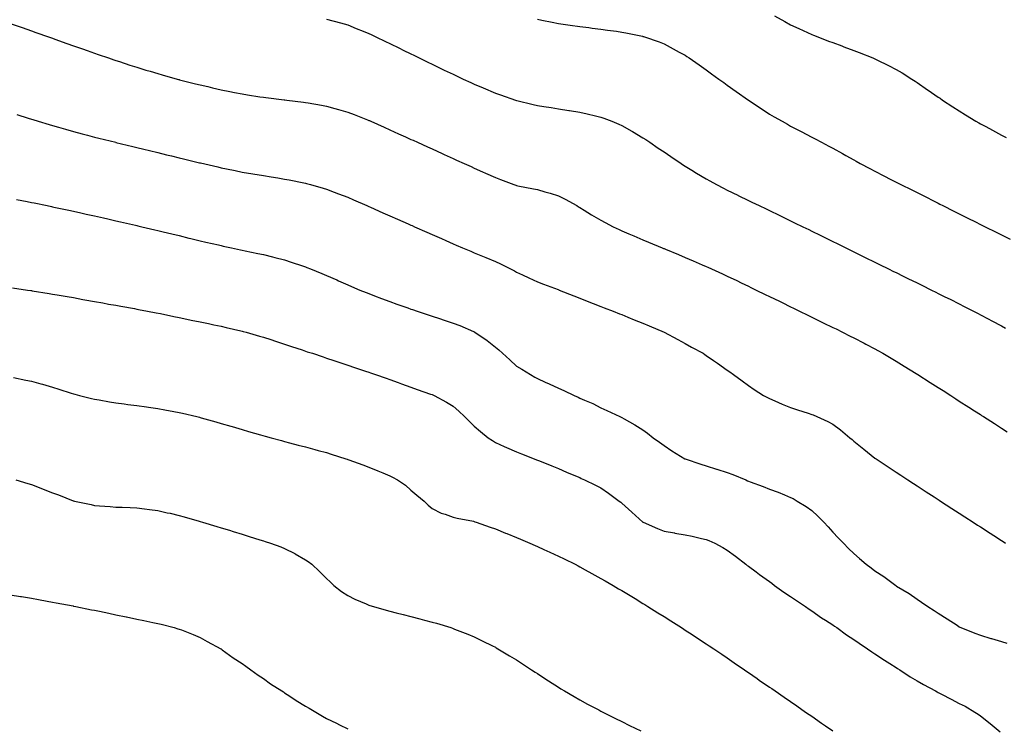
# Model space of a CAD drawing. Units: inches. Extents: x 1002803 to 1005443, y 7337498 to 7340138.
# Drawn here: x 1003522 to 1003989, y 7338654 to 7338990 of the extents above; entities that cross this region are included whole.
import ezdxf

# ---------------------------------------------------------------- set-up
doc = ezdxf.new("R2010")
doc.units = ezdxf.units.IN
doc.header["$MEASUREMENT"] = 0
doc.layers.add('Contour_10027337', color=7, linetype='Continuous', true_color=0x29c3d8)

msp = doc.modelspace()

# ---------------------------------------------------------------- linework, layer by layer
at = {"layer": 'Contour_10027337'}
for points in [[(1003880.42, 7338991.92, 3230), (1003885.29, 7338989.16, 3230), (1003888.05, 7338987.59, 3230), (1003891.94, 7338985.81, 3230), (1003896, 7338983.98, 3230), (1003898.05, 7338983.04, 3230), (1003898.86, 7338982.73, 3230), (1003900.96, 7338981.92, 3230), (1003906.07, 7338979.94, 3230), (1003908.05, 7338979.18, 3230), (1003912.39, 7338977.58, 3230), (1003913.36, 7338977.23, 3230), (1003918.05, 7338975.49, 3230), (1003920.63, 7338974.5, 3230), (1003927, 7338971.92, 3230), (1003927.74, 7338971.61, 3230), (1003928.05, 7338971.47, 3230), (1003928.96, 7338971.01, 3230), (1003934.48, 7338968.35, 3230), (1003938.05, 7338966.46, 3230), (1003940.92, 7338964.8, 3230), (1003945.54, 7338961.92, 3230), (1003947.06, 7338960.94, 3230), (1003948.05, 7338960.28, 3230), (1003953.01, 7338956.88, 3230), (1003953.28, 7338956.68, 3230), (1003958.05, 7338953.38, 3230), (1003958.91, 7338952.78, 3230), (1003960.13, 7338951.92, 3230), (1003964.91, 7338948.78, 3230), (1003968.05, 7338946.79, 3230), (1003971.04, 7338944.91, 3230), (1003975.95, 7338941.92, 3230), (1003977.29, 7338941.16, 3230), (1003978.05, 7338940.75, 3230), (1003980.62, 7338939.35, 3230), (1003983.76, 7338937.63, 3230), (1003988.05, 7338935.32, 3230), (1003990.27, 7338934.14, 3230)], [(1003518.05, 7338988.17, 3227), (1003522.73, 7338986.6, 3227), (1003523.7, 7338986.27, 3227), (1003528.05, 7338984.81, 3227), (1003530.18, 7338984.05, 3227), (1003536.15, 7338981.92, 3227), (1003537.55, 7338981.42, 3227), (1003538.05, 7338981.24, 3227), (1003539.1, 7338980.87, 3227), (1003544.93, 7338978.8, 3227), (1003548.05, 7338977.69, 3227), (1003552.32, 7338976.19, 3227), (1003554.57, 7338975.4, 3227), (1003558.05, 7338974.18, 3227), (1003559.72, 7338973.59, 3227), (1003564.54, 7338971.92, 3227), (1003567.16, 7338971.03, 3227), (1003568.05, 7338970.73, 3227), (1003569.8, 7338970.17, 3227), (1003574.69, 7338968.57, 3227), (1003578.05, 7338967.51, 3227), (1003582.33, 7338966.2, 3227), (1003584.37, 7338965.6, 3227), (1003588.05, 7338964.49, 3227), (1003590.04, 7338963.91, 3227), (1003597.2, 7338961.92, 3227), (1003597.86, 7338961.74, 3227), (1003598.05, 7338961.69, 3227), (1003598.35, 7338961.61, 3227), (1003605.83, 7338959.7, 3227), (1003608.05, 7338959.14, 3227), (1003611.66, 7338958.31, 3227), (1003613.92, 7338957.79, 3227), (1003618.05, 7338956.83, 3227), (1003622.14, 7338956.01, 3227), (1003624.41, 7338955.56, 3227), (1003628.05, 7338954.85, 3227), (1003630.59, 7338954.46, 3227), (1003636.44, 7338953.53, 3227), (1003638.05, 7338953.28, 3227), (1003639.27, 7338953.15, 3227), (1003647.9, 7338952.07, 3227), (1003648.05, 7338952.05, 3227), (1003648.17, 7338952.04, 3227), (1003649.15, 7338951.92, 3227), (1003657.11, 7338950.98, 3227), (1003658.05, 7338950.86, 3227), (1003659.35, 7338950.62, 3227), (1003665.68, 7338949.54, 3227), (1003668.05, 7338949.1, 3227), (1003672, 7338947.97, 3227), (1003673.65, 7338947.52, 3227), (1003678.05, 7338946.25, 3227), (1003681.17, 7338945.04, 3227), (1003687.36, 7338942.62, 3227), (1003688.05, 7338942.34, 3227), (1003688.34, 7338942.21, 3227), (1003689, 7338941.92, 3227), (1003695.25, 7338939.12, 3227), (1003698.05, 7338937.88, 3227), (1003702.13, 7338936.01, 3227), (1003705.48, 7338934.49, 3227), (1003708.05, 7338933.32, 3227), (1003709.02, 7338932.88, 3227), (1003711.14, 7338931.92, 3227), (1003715.89, 7338929.77, 3227), (1003718.05, 7338928.8, 3227), (1003722.79, 7338926.65, 3227), (1003723.75, 7338926.21, 3227), (1003728.05, 7338924.27, 3227), (1003729.67, 7338923.54, 3227), (1003733.25, 7338921.92, 3227), (1003736.56, 7338920.42, 3227), (1003738.05, 7338919.74, 3227), (1003742.02, 7338917.95, 3227), (1003743.44, 7338917.31, 3227), (1003748.05, 7338915.23, 3227), (1003750.46, 7338914.34, 3227), (1003756.77, 7338911.92, 3227), (1003757.7, 7338911.57, 3227), (1003758.05, 7338911.44, 3227), (1003758.66, 7338911.31, 3227), (1003766.08, 7338909.94, 3227), (1003768.05, 7338909.5, 3227), (1003771.47, 7338908.5, 3227), (1003773.98, 7338907.85, 3227), (1003778.05, 7338906.54, 3227), (1003781.17, 7338905.04, 3227), (1003786.65, 7338901.92, 3227), (1003787.53, 7338901.41, 3227), (1003788.05, 7338901.09, 3227), (1003790.17, 7338899.8, 3227), (1003793.72, 7338897.59, 3227), (1003798.05, 7338895.06, 3227), (1003800.05, 7338893.92, 3227), (1003803.84, 7338891.92, 3227), (1003806.72, 7338890.59, 3227), (1003808.05, 7338890.01, 3227), (1003811.42, 7338888.55, 3227), (1003813.68, 7338887.56, 3227), (1003818.05, 7338885.7, 3227), (1003820.72, 7338884.59, 3227), (1003827.16, 7338881.92, 3227), (1003827.8, 7338881.66, 3227), (1003828.05, 7338881.55, 3227), (1003828.67, 7338881.3, 3227), (1003834.86, 7338878.73, 3227), (1003838.05, 7338877.38, 3227), (1003841.87, 7338875.74, 3227), (1003846.05, 7338873.92, 3227), (1003848.05, 7338873.06, 3227), (1003848.84, 7338872.71, 3227), (1003850.57, 7338871.92, 3227), (1003855.71, 7338869.58, 3227), (1003858.05, 7338868.49, 3227), (1003862.49, 7338866.37, 3227), (1003864.63, 7338865.34, 3227), (1003868.05, 7338863.71, 3227), (1003869.25, 7338863.13, 3227), (1003871.74, 7338861.92, 3227), (1003875.99, 7338859.86, 3227), (1003878.05, 7338858.85, 3227), (1003882.72, 7338856.58, 3227), (1003884.02, 7338855.95, 3227), (1003888.05, 7338853.99, 3227), (1003889.44, 7338853.31, 3227), (1003892.28, 7338851.92, 3227), (1003896.16, 7338850.03, 3227), (1003898.05, 7338849.1, 3227), (1003902.87, 7338846.74, 3227), (1003903.56, 7338846.41, 3227), (1003908.05, 7338844.21, 3227), (1003909.59, 7338843.46, 3227), (1003912.74, 7338841.92, 3227), (1003916.25, 7338840.12, 3227), (1003918.05, 7338839.23, 3227), (1003922.86, 7338836.73, 3227), (1003923.66, 7338836.31, 3227), (1003928.05, 7338834.01, 3227), (1003929.41, 7338833.28, 3227), (1003931.83, 7338831.92, 3227), (1003935.69, 7338829.56, 3227), (1003938.05, 7338828.14, 3227), (1003941.93, 7338825.8, 3227), (1003947.64, 7338822.33, 3227), (1003948.05, 7338822.08, 3227), (1003948.15, 7338822.02, 3227), (1003948.31, 7338821.92, 3227), (1003954.28, 7338818.15, 3227), (1003958.05, 7338815.75, 3227), (1003960.39, 7338814.26, 3227), (1003964.07, 7338811.92, 3227), (1003966.47, 7338810.34, 3227), (1003968.05, 7338809.32, 3227), (1003972.55, 7338806.42, 3227), (1003975.31, 7338804.66, 3227), (1003978.05, 7338802.91, 3227), (1003978.65, 7338802.52, 3227), (1003979.58, 7338801.92, 3227), (1003984.72, 7338798.59, 3227), (1003988.05, 7338796.46, 3227), (1003990.81, 7338794.68, 3227)], [(1003668.05, 7338990.33, 3228), (1003674.64, 7338988.51, 3228), (1003678.05, 7338987.58, 3228), (1003682.08, 7338985.95, 3228), (1003685.33, 7338984.64, 3228), (1003688.05, 7338983.55, 3228), (1003689.15, 7338983.02, 3228), (1003691.43, 7338981.92, 3228), (1003695.92, 7338979.79, 3228), (1003698.05, 7338978.77, 3228), (1003702.63, 7338976.5, 3228), (1003704.3, 7338975.67, 3228), (1003708.05, 7338973.81, 3228), (1003709.32, 7338973.19, 3228), (1003711.87, 7338971.92, 3228), (1003716.02, 7338969.89, 3228), (1003718.05, 7338968.92, 3228), (1003722.78, 7338966.65, 3228), (1003723.81, 7338966.16, 3228), (1003728.05, 7338964.15, 3228), (1003729.56, 7338963.43, 3228), (1003732.76, 7338961.92, 3228), (1003736.37, 7338960.24, 3228), (1003738.05, 7338959.46, 3228), (1003742.29, 7338957.68, 3228), (1003748.05, 7338955.25, 3228), (1003750.52, 7338954.39, 3228), (1003757.66, 7338951.92, 3228), (1003758.05, 7338951.78, 3228), (1003758.23, 7338951.74, 3228), (1003766.03, 7338949.9, 3228), (1003768.05, 7338949.42, 3228), (1003771.03, 7338948.94, 3228), (1003774.51, 7338948.38, 3228), (1003778.05, 7338947.8, 3228), (1003782.9, 7338947.07, 3228), (1003783.17, 7338947.03, 3228), (1003788.05, 7338946.28, 3228), (1003791.62, 7338945.49, 3228), (1003795.46, 7338944.51, 3228), (1003798.05, 7338943.91, 3228), (1003799.53, 7338943.41, 3228), (1003803.36, 7338941.92, 3228), (1003806.68, 7338940.55, 3228), (1003808.05, 7338939.91, 3228), (1003812.71, 7338937.26, 3228), (1003813.15, 7338937.02, 3228), (1003818.05, 7338934.06, 3228), (1003819.35, 7338933.21, 3228), (1003821.26, 7338931.92, 3228), (1003825.32, 7338929.19, 3228), (1003828.05, 7338927.34, 3228), (1003831.28, 7338925.15, 3228), (1003836.12, 7338921.92, 3228), (1003837.29, 7338921.16, 3228), (1003838.05, 7338920.69, 3228), (1003841.21, 7338918.76, 3228), (1003843.48, 7338917.35, 3228), (1003848.05, 7338914.69, 3228), (1003849.8, 7338913.67, 3228), (1003852.91, 7338911.92, 3228), (1003856.31, 7338910.18, 3228), (1003858.05, 7338909.32, 3228), (1003863, 7338906.87, 3228), (1003863.2, 7338906.78, 3228), (1003868.05, 7338904.4, 3228), (1003869.71, 7338903.58, 3228), (1003873.09, 7338901.92, 3228), (1003876.46, 7338900.33, 3228), (1003878.05, 7338899.58, 3228), (1003882.57, 7338897.4, 3228), (1003883.22, 7338897.09, 3228), (1003888.05, 7338894.76, 3228), (1003889.95, 7338893.83, 3228), (1003893.83, 7338891.92, 3228), (1003896.66, 7338890.53, 3228), (1003898.05, 7338889.86, 3228), (1003902.09, 7338887.88, 3228), (1003903.38, 7338887.25, 3228), (1003908.05, 7338884.94, 3228), (1003910.08, 7338883.95, 3228), (1003914.18, 7338881.92, 3228), (1003916.78, 7338880.65, 3228), (1003918.05, 7338880.03, 3228), (1003921.78, 7338878.19, 3228), (1003923.48, 7338877.35, 3228), (1003928.05, 7338875.11, 3228), (1003930.19, 7338874.05, 3228), (1003934.51, 7338871.92, 3228), (1003936.89, 7338870.75, 3228), (1003938.05, 7338870.18, 3228), (1003941.47, 7338868.5, 3228), (1003943.59, 7338867.46, 3228), (1003948.05, 7338865.26, 3228), (1003950.29, 7338864.16, 3228), (1003954.83, 7338861.92, 3228), (1003956.98, 7338860.85, 3228), (1003958.05, 7338860.32, 3228), (1003961.25, 7338858.72, 3228), (1003963.66, 7338857.53, 3228), (1003968.05, 7338855.33, 3228), (1003970.32, 7338854.19, 3228), (1003974.78, 7338851.92, 3228), (1003976.93, 7338850.8, 3228), (1003978.05, 7338850.2, 3228), (1003981.71, 7338848.26, 3228), (1003983.46, 7338847.34, 3228), (1003988.05, 7338844.87, 3228), (1003989.97, 7338843.84, 3228)], [(1003768.05, 7338990.23, 3229), (1003770.16, 7338989.81, 3229), (1003774.96, 7338988.83, 3229), (1003778.05, 7338988.22, 3229), (1003782.35, 7338987.62, 3229), (1003783.58, 7338987.45, 3229), (1003788.05, 7338986.83, 3229), (1003792.41, 7338986.28, 3229), (1003793.88, 7338986.09, 3229), (1003798.05, 7338985.57, 3229), (1003801.26, 7338985.13, 3229), (1003805.43, 7338984.54, 3229), (1003808.05, 7338984.17, 3229), (1003809.93, 7338983.81, 3229), (1003817.79, 7338982.19, 3229), (1003818.05, 7338982.13, 3229), (1003818.22, 7338982.09, 3229), (1003818.7, 7338981.92, 3229), (1003825.68, 7338979.55, 3229), (1003828.05, 7338978.63, 3229), (1003832.42, 7338976.3, 3229), (1003835.27, 7338974.7, 3229), (1003838.05, 7338973.17, 3229), (1003838.79, 7338972.66, 3229), (1003839.9, 7338971.92, 3229), (1003844.71, 7338968.58, 3229), (1003848.05, 7338966.29, 3229), (1003850.56, 7338964.43, 3229), (1003854.07, 7338961.92, 3229), (1003856.36, 7338960.23, 3229), (1003858.05, 7338959.03, 3229), (1003862.17, 7338956.04, 3229), (1003868.01, 7338951.92, 3229), (1003868.04, 7338951.91, 3229), (1003868.05, 7338951.9, 3229), (1003868.12, 7338951.85, 3229), (1003874.05, 7338947.91, 3229), (1003878.05, 7338945.32, 3229), (1003880.21, 7338944.08, 3229), (1003884.03, 7338941.92, 3229), (1003886.59, 7338940.46, 3229), (1003888.05, 7338939.62, 3229), (1003892.81, 7338937.17, 3229), (1003893.13, 7338937, 3229), (1003898.05, 7338934.39, 3229), (1003899.68, 7338933.56, 3229), (1003902.7, 7338931.92, 3229), (1003906.21, 7338930.08, 3229), (1003908.05, 7338929.09, 3229), (1003912.7, 7338926.57, 3229), (1003914.28, 7338925.69, 3229), (1003918.05, 7338923.59, 3229), (1003919.12, 7338922.99, 3229), (1003921.05, 7338921.92, 3229), (1003925.65, 7338919.52, 3229), (1003928.05, 7338918.27, 3229), (1003932.23, 7338916.1, 3229), (1003935.62, 7338914.35, 3229), (1003938.05, 7338913.09, 3229), (1003938.82, 7338912.69, 3229), (1003940.34, 7338911.92, 3229), (1003945.5, 7338909.38, 3229), (1003948.05, 7338908.1, 3229), (1003952.16, 7338906.04, 3229), (1003955.76, 7338904.21, 3229), (1003958.05, 7338903.06, 3229), (1003958.81, 7338902.68, 3229), (1003960.31, 7338901.92, 3229), (1003965.49, 7338899.37, 3229), (1003968.05, 7338898.07, 3229), (1003972.16, 7338896.03, 3229), (1003975.77, 7338894.19, 3229), (1003978.05, 7338893.04, 3229), (1003978.8, 7338892.67, 3229), (1003980.28, 7338891.92, 3229), (1003985.49, 7338889.36, 3229), (1003988.05, 7338888.07, 3229), (1003992.15, 7338886.03, 3229)], [(1003521.2, 7338945.07, 3226), (1003526.59, 7338943.38, 3226), (1003528.05, 7338942.92, 3226), (1003528.8, 7338942.68, 3226), (1003531.22, 7338941.92, 3226), (1003536.47, 7338940.34, 3226), (1003538.05, 7338939.88, 3226), (1003540.88, 7338939.08, 3226), (1003544.25, 7338938.12, 3226), (1003548.05, 7338937.08, 3226), (1003552.12, 7338935.99, 3226), (1003554.62, 7338935.34, 3226), (1003558.05, 7338934.44, 3226), (1003560.05, 7338933.92, 3226), (1003568.01, 7338931.92, 3226), (1003568.06, 7338931.91, 3226), (1003576.08, 7338929.95, 3226), (1003578.05, 7338929.47, 3226), (1003581.29, 7338928.67, 3226), (1003584.11, 7338927.98, 3226), (1003588.05, 7338927.03, 3226), (1003592.16, 7338926.04, 3226), (1003594.51, 7338925.47, 3226), (1003598.05, 7338924.6, 3226), (1003600.21, 7338924.08, 3226), (1003607.72, 7338922.25, 3226), (1003608.05, 7338922.17, 3226), (1003608.26, 7338922.13, 3226), (1003616.38, 7338920.25, 3226), (1003618.05, 7338919.86, 3226), (1003620.64, 7338919.34, 3226), (1003624.65, 7338918.52, 3226), (1003628.05, 7338917.82, 3226), (1003632.98, 7338916.98, 3226), (1003633.1, 7338916.97, 3226), (1003638.05, 7338916.13, 3226), (1003641.7, 7338915.57, 3226), (1003644.92, 7338915.04, 3226), (1003648.05, 7338914.54, 3226), (1003650.26, 7338914.13, 3226), (1003657.25, 7338912.72, 3226), (1003658.05, 7338912.56, 3226), (1003658.56, 7338912.43, 3226), (1003660.35, 7338911.92, 3226), (1003666.33, 7338910.2, 3226), (1003668.05, 7338909.68, 3226), (1003671.64, 7338908.33, 3226), (1003673.7, 7338907.57, 3226), (1003678.05, 7338905.88, 3226), (1003680.81, 7338904.68, 3226), (1003687.08, 7338901.92, 3226), (1003687.76, 7338901.63, 3226), (1003688.05, 7338901.5, 3226), (1003688.81, 7338901.16, 3226), (1003694.7, 7338898.57, 3226), (1003698.05, 7338897.09, 3226), (1003701.63, 7338895.51, 3226), (1003706.69, 7338893.28, 3226), (1003708.05, 7338892.68, 3226), (1003708.58, 7338892.45, 3226), (1003709.78, 7338891.92, 3226), (1003715.51, 7338889.39, 3226), (1003718.05, 7338888.27, 3226), (1003722.45, 7338886.33, 3226), (1003724.57, 7338885.4, 3226), (1003728.05, 7338883.86, 3226), (1003729.4, 7338883.26, 3226), (1003732.5, 7338881.92, 3226), (1003736.41, 7338880.28, 3226), (1003738.05, 7338879.62, 3226), (1003742, 7338877.97, 3226), (1003743.49, 7338877.36, 3226), (1003748.05, 7338875.44, 3226), (1003750.44, 7338874.31, 3226), (1003755.2, 7338871.92, 3226), (1003757.09, 7338870.96, 3226), (1003758.05, 7338870.4, 3226), (1003760.85, 7338869.12, 3226), (1003763.88, 7338867.75, 3226), (1003768.05, 7338865.81, 3226), (1003770.83, 7338864.71, 3226), (1003777.88, 7338862.09, 3226), (1003778.13, 7338861.99, 3226), (1003778.31, 7338861.92, 3226), (1003785.25, 7338859.12, 3226), (1003788.05, 7338858.08, 3226), (1003792.44, 7338856.32, 3226), (1003794.38, 7338855.6, 3226), (1003798.05, 7338854.18, 3226), (1003799.65, 7338853.52, 3226), (1003803.85, 7338851.92, 3226), (1003806.84, 7338850.7, 3226), (1003808.05, 7338850.25, 3226), (1003810.86, 7338849.11, 3226), (1003813.95, 7338847.82, 3226), (1003818.05, 7338846.2, 3226), (1003821.05, 7338844.91, 3226), (1003828.03, 7338841.92, 3226), (1003828.08, 7338841.9, 3226), (1003834.57, 7338838.45, 3226), (1003838.05, 7338836.54, 3226), (1003841.03, 7338834.9, 3226), (1003846.57, 7338831.92, 3226), (1003847.44, 7338831.32, 3226), (1003848.05, 7338830.88, 3226), (1003851.47, 7338828.5, 3226), (1003853.33, 7338827.2, 3226), (1003858.05, 7338823.98, 3226), (1003859.26, 7338823.13, 3226), (1003861.05, 7338821.92, 3226), (1003865.03, 7338818.9, 3226), (1003868.05, 7338816.68, 3226), (1003870.84, 7338814.71, 3226), (1003875.18, 7338811.92, 3226), (1003877.05, 7338810.92, 3226), (1003878.05, 7338810.46, 3226), (1003880.59, 7338809.38, 3226), (1003883.99, 7338807.86, 3226), (1003888.05, 7338806.29, 3226), (1003891.27, 7338805.14, 3226), (1003896.43, 7338803.54, 3226), (1003898.05, 7338803, 3226), (1003898.81, 7338802.69, 3226), (1003900.56, 7338801.92, 3226), (1003905.73, 7338799.6, 3226), (1003908.05, 7338798.41, 3226), (1003911.75, 7338795.62, 3226), (1003916.18, 7338791.92, 3226), (1003917.19, 7338791.06, 3226), (1003918.05, 7338790.26, 3226), (1003922.7, 7338786.57, 3226), (1003926.29, 7338783.68, 3226), (1003928.05, 7338782.26, 3226), (1003928.26, 7338782.13, 3226), (1003928.57, 7338781.92, 3226), (1003934.26, 7338778.13, 3226), (1003938.05, 7338775.57, 3226), (1003940.27, 7338774.13, 3226), (1003943.67, 7338771.92, 3226), (1003946.33, 7338770.2, 3226), (1003948.05, 7338769.09, 3226), (1003952.4, 7338766.27, 3226), (1003956.07, 7338763.9, 3226), (1003958.05, 7338762.62, 3226), (1003958.48, 7338762.34, 3226), (1003959.13, 7338761.92, 3226), (1003964.54, 7338758.41, 3226), (1003968.05, 7338756.13, 3226), (1003970.61, 7338754.48, 3226), (1003974.56, 7338751.92, 3226), (1003976.68, 7338750.55, 3226), (1003978.05, 7338749.66, 3226), (1003982.75, 7338746.62, 3226), (1003984.44, 7338745.53, 3226), (1003988.05, 7338743.19, 3226), (1003988.82, 7338742.69, 3226), (1003990.01, 7338741.92, 3226)], [(1003521.03, 7338904.9, 3225), (1003526.1, 7338903.87, 3225), (1003528.05, 7338903.45, 3225), (1003529.3, 7338903.17, 3225), (1003535.54, 7338901.92, 3225), (1003537.62, 7338901.49, 3225), (1003538.05, 7338901.41, 3225), (1003538.7, 7338901.27, 3225), (1003545.84, 7338899.71, 3225), (1003548.05, 7338899.26, 3225), (1003551.47, 7338898.5, 3225), (1003554.05, 7338897.91, 3225), (1003558.05, 7338897.06, 3225), (1003562.22, 7338896.09, 3225), (1003564.34, 7338895.64, 3225), (1003568.05, 7338894.79, 3225), (1003570.37, 7338894.24, 3225), (1003577.34, 7338892.63, 3225), (1003578.05, 7338892.47, 3225), (1003578.49, 7338892.36, 3225), (1003580.34, 7338891.92, 3225), (1003586.57, 7338890.43, 3225), (1003588.05, 7338890.08, 3225), (1003590.46, 7338889.5, 3225), (1003594.62, 7338888.5, 3225), (1003598.05, 7338887.69, 3225), (1003602.69, 7338886.56, 3225), (1003603.64, 7338886.34, 3225), (1003608.05, 7338885.28, 3225), (1003610.77, 7338884.64, 3225), (1003616.7, 7338883.27, 3225), (1003618.05, 7338882.96, 3225), (1003618.91, 7338882.77, 3225), (1003622.9, 7338881.92, 3225), (1003627.14, 7338881.01, 3225), (1003628.05, 7338880.81, 3225), (1003629.46, 7338880.51, 3225), (1003635.41, 7338879.29, 3225), (1003638.05, 7338878.71, 3225), (1003642.33, 7338877.64, 3225), (1003643.49, 7338877.36, 3225), (1003648.05, 7338876.19, 3225), (1003651.28, 7338875.15, 3225), (1003656.66, 7338873.31, 3225), (1003658.05, 7338872.85, 3225), (1003658.71, 7338872.59, 3225), (1003660.37, 7338871.92, 3225), (1003665.83, 7338869.7, 3225), (1003668.05, 7338868.77, 3225), (1003672.82, 7338866.69, 3225), (1003673.64, 7338866.33, 3225), (1003678.05, 7338864.41, 3225), (1003679.79, 7338863.66, 3225), (1003683.86, 7338861.92, 3225), (1003686.85, 7338860.71, 3225), (1003688.05, 7338860.25, 3225), (1003690.75, 7338859.22, 3225), (1003694.07, 7338857.94, 3225), (1003698.05, 7338856.46, 3225), (1003701.37, 7338855.25, 3225), (1003706.54, 7338853.44, 3225), (1003708.05, 7338852.9, 3225), (1003708.77, 7338852.64, 3225), (1003710.91, 7338851.92, 3225), (1003716.27, 7338850.14, 3225), (1003718.05, 7338849.55, 3225), (1003721.59, 7338848.38, 3225), (1003723.78, 7338847.65, 3225), (1003728.05, 7338846.24, 3225), (1003731.17, 7338845.04, 3225), (1003737.68, 7338842.29, 3225), (1003738.05, 7338842.14, 3225), (1003738.19, 7338842.06, 3225), (1003738.39, 7338841.92, 3225), (1003744.09, 7338837.95, 3225), (1003748.05, 7338834.85, 3225), (1003749.64, 7338833.51, 3225), (1003751.45, 7338831.92, 3225), (1003754.91, 7338828.78, 3225), (1003758.05, 7338825.91, 3225), (1003760.56, 7338824.43, 3225), (1003764.7, 7338821.92, 3225), (1003766.81, 7338820.68, 3225), (1003768.05, 7338819.94, 3225), (1003771.65, 7338818.32, 3225), (1003773.6, 7338817.47, 3225), (1003778.05, 7338815.37, 3225), (1003780.45, 7338814.33, 3225), (1003785.37, 7338811.92, 3225), (1003787.25, 7338811.12, 3225), (1003788.05, 7338810.71, 3225), (1003790.25, 7338809.72, 3225), (1003794.21, 7338808.08, 3225), (1003798.05, 7338806.11, 3225), (1003800.93, 7338804.81, 3225), (1003807.07, 7338801.92, 3225), (1003807.77, 7338801.63, 3225), (1003808.05, 7338801.48, 3225), (1003809.08, 7338800.89, 3225), (1003814.19, 7338798.06, 3225), (1003818.05, 7338795.62, 3225), (1003820.15, 7338794.02, 3225), (1003822.87, 7338791.92, 3225), (1003825.92, 7338789.8, 3225), (1003828.05, 7338788.26, 3225), (1003831.8, 7338785.67, 3225), (1003837.97, 7338781.92, 3225), (1003838.02, 7338781.89, 3225), (1003838.11, 7338781.86, 3225), (1003845.45, 7338779.33, 3225), (1003848.05, 7338778.59, 3225), (1003852.98, 7338776.98, 3225), (1003853.08, 7338776.95, 3225), (1003858.05, 7338775.39, 3225), (1003860.6, 7338774.47, 3225), (1003866.76, 7338771.92, 3225), (1003867.68, 7338771.55, 3225), (1003868.05, 7338771.4, 3225), (1003868.89, 7338771.08, 3225), (1003874.97, 7338768.85, 3225), (1003878.05, 7338767.58, 3225), (1003882.17, 7338766.04, 3225), (1003885.21, 7338764.77, 3225), (1003888.05, 7338763.63, 3225), (1003889.22, 7338763.09, 3225), (1003891.23, 7338761.92, 3225), (1003895.44, 7338759.31, 3225), (1003898.05, 7338757.44, 3225), (1003900.92, 7338754.79, 3225), (1003903.81, 7338751.92, 3225), (1003905.79, 7338749.67, 3225), (1003908.05, 7338747.22, 3225), (1003910.58, 7338744.45, 3225), (1003913.08, 7338741.92, 3225), (1003915.56, 7338739.43, 3225), (1003918.05, 7338737.01, 3225), (1003920.78, 7338734.65, 3225), (1003923.96, 7338731.92, 3225), (1003926.31, 7338730.18, 3225), (1003928.05, 7338728.82, 3225), (1003932.2, 7338726.07, 3225), (1003937.88, 7338721.92, 3225), (1003937.99, 7338721.86, 3225), (1003938.05, 7338721.81, 3225), (1003938.33, 7338721.63, 3225), (1003944.21, 7338718.08, 3225), (1003948.05, 7338715.4, 3225), (1003950.18, 7338714.04, 3225), (1003953.13, 7338711.92, 3225), (1003956.16, 7338710.02, 3225), (1003958.05, 7338708.7, 3225), (1003962.28, 7338706.14, 3225), (1003966.97, 7338703.01, 3225), (1003968.05, 7338702.3, 3225), (1003968.29, 7338702.16, 3225), (1003968.8, 7338701.92, 3225), (1003975.47, 7338699.34, 3225), (1003978.05, 7338698.36, 3225), (1003982.94, 7338696.81, 3225), (1003983.25, 7338696.72, 3225), (1003988.05, 7338695.3, 3225), (1003990.6, 7338694.47, 3225)], [(1003519.12, 7338862.99, 3224), (1003526.22, 7338861.92, 3224), (1003527.81, 7338861.68, 3224), (1003528.05, 7338861.65, 3224), (1003528.38, 7338861.59, 3224), (1003536.41, 7338860.27, 3224), (1003538.05, 7338860.02, 3224), (1003540.34, 7338859.62, 3224), (1003544.96, 7338858.83, 3224), (1003548.05, 7338858.3, 3224), (1003552.46, 7338857.5, 3224), (1003553.45, 7338857.33, 3224), (1003558.05, 7338856.5, 3224), (1003561.92, 7338855.79, 3224), (1003564.67, 7338855.29, 3224), (1003568.05, 7338854.69, 3224), (1003570.38, 7338854.26, 3224), (1003576.88, 7338853.09, 3224), (1003578.05, 7338852.88, 3224), (1003578.85, 7338852.72, 3224), (1003583.16, 7338851.92, 3224), (1003587.25, 7338851.11, 3224), (1003589.25, 7338850.72, 3224), (1003595.56, 7338849.43, 3224), (1003598.05, 7338848.94, 3224), (1003601.83, 7338848.15, 3224), (1003603.83, 7338847.71, 3224), (1003608.05, 7338846.84, 3224), (1003612.1, 7338845.98, 3224), (1003614.48, 7338845.49, 3224), (1003618.05, 7338844.74, 3224), (1003620.33, 7338844.2, 3224), (1003627.4, 7338842.57, 3224), (1003628.05, 7338842.42, 3224), (1003628.44, 7338842.32, 3224), (1003629.9, 7338841.92, 3224), (1003636.22, 7338840.09, 3224), (1003638.05, 7338839.59, 3224), (1003641.52, 7338838.45, 3224), (1003643.81, 7338837.68, 3224), (1003648.05, 7338836.33, 3224), (1003651.31, 7338835.19, 3224), (1003656.47, 7338833.5, 3224), (1003658.05, 7338832.97, 3224), (1003658.83, 7338832.7, 3224), (1003661.31, 7338831.92, 3224), (1003666.35, 7338830.22, 3224), (1003668.05, 7338829.69, 3224), (1003671.44, 7338828.53, 3224), (1003673.83, 7338827.7, 3224), (1003678.05, 7338826.27, 3224), (1003681.28, 7338825.15, 3224), (1003686.53, 7338823.44, 3224), (1003688.05, 7338822.93, 3224), (1003688.8, 7338822.67, 3224), (1003691.16, 7338821.92, 3224), (1003696.22, 7338820.09, 3224), (1003698.05, 7338819.44, 3224), (1003701.9, 7338818.07, 3224), (1003703.58, 7338817.45, 3224), (1003708.05, 7338815.88, 3224), (1003710.97, 7338814.84, 3224), (1003717.34, 7338812.63, 3224), (1003718.05, 7338812.38, 3224), (1003718.36, 7338812.24, 3224), (1003719.03, 7338811.92, 3224), (1003724.86, 7338808.73, 3224), (1003728.05, 7338806.92, 3224), (1003730.7, 7338804.56, 3224), (1003733.42, 7338801.92, 3224), (1003735.75, 7338799.61, 3224), (1003738.05, 7338797.42, 3224), (1003740.94, 7338794.81, 3224), (1003744.7, 7338791.92, 3224), (1003746.67, 7338790.54, 3224), (1003748.05, 7338789.69, 3224), (1003752.2, 7338787.76, 3224), (1003753.34, 7338787.21, 3224), (1003758.05, 7338785.2, 3224), (1003760.42, 7338784.29, 3224), (1003766.53, 7338781.92, 3224), (1003767.62, 7338781.5, 3224), (1003768.05, 7338781.33, 3224), (1003769.03, 7338780.94, 3224), (1003774.77, 7338778.64, 3224), (1003778.05, 7338777.36, 3224), (1003781.79, 7338775.66, 3224), (1003786.1, 7338773.87, 3224), (1003788.05, 7338773.03, 3224), (1003788.78, 7338772.66, 3224), (1003790.36, 7338771.92, 3224), (1003795.5, 7338769.38, 3224), (1003798.05, 7338768.15, 3224), (1003801.72, 7338765.59, 3224), (1003806.75, 7338761.92, 3224), (1003807.48, 7338761.35, 3224), (1003808.05, 7338760.94, 3224), (1003812.76, 7338756.62, 3224), (1003818.03, 7338751.92, 3224), (1003818.05, 7338751.91, 3224), (1003818.08, 7338751.9, 3224), (1003825, 7338748.87, 3224), (1003828.05, 7338747.63, 3224), (1003832.94, 7338746.81, 3224), (1003833.23, 7338746.74, 3224), (1003838.05, 7338745.85, 3224), (1003841.36, 7338745.23, 3224), (1003845.8, 7338744.17, 3224), (1003848.05, 7338743.71, 3224), (1003849.33, 7338743.2, 3224), (1003852.09, 7338741.92, 3224), (1003855.99, 7338739.85, 3224), (1003858.05, 7338738.61, 3224), (1003861.95, 7338735.82, 3224), (1003866.83, 7338731.92, 3224), (1003867.52, 7338731.39, 3224), (1003868.05, 7338731.02, 3224), (1003871.65, 7338728.32, 3224), (1003873.25, 7338727.12, 3224), (1003878.05, 7338723.73, 3224), (1003879.09, 7338722.96, 3224), (1003880.47, 7338721.92, 3224), (1003884.87, 7338718.73, 3224), (1003888.05, 7338716.65, 3224), (1003890.85, 7338714.72, 3224), (1003895.05, 7338711.92, 3224), (1003896.78, 7338710.65, 3224), (1003898.05, 7338709.82, 3224), (1003902.71, 7338706.58, 3224), (1003904.56, 7338705.41, 3224), (1003908.05, 7338703.16, 3224), (1003908.79, 7338702.66, 3224), (1003909.9, 7338701.92, 3224), (1003914.62, 7338698.49, 3224), (1003918.05, 7338696.26, 3224), (1003920.63, 7338694.49, 3224), (1003924.56, 7338691.92, 3224), (1003926.58, 7338690.45, 3224), (1003928.05, 7338689.49, 3224), (1003932.54, 7338686.41, 3224), (1003935.08, 7338684.89, 3224), (1003938.05, 7338683.06, 3224), (1003938.74, 7338682.61, 3224), (1003939.85, 7338681.92, 3224), (1003944.74, 7338678.61, 3224), (1003948.05, 7338676.68, 3224), (1003951.06, 7338674.92, 3224), (1003956.79, 7338671.92, 3224), (1003957.57, 7338671.44, 3224), (1003958.05, 7338671.18, 3224), (1003959.59, 7338670.38, 3224), (1003964.13, 7338668, 3224), (1003968.05, 7338665.98, 3224), (1003970.75, 7338664.61, 3224), (1003975.47, 7338661.92, 3224), (1003977.01, 7338660.88, 3224), (1003978.05, 7338660.13, 3224), (1003982.61, 7338656.48, 3224), (1003987.4, 7338652.58, 3224)], [(1003519.53, 7338820.43, 3223), (1003525.39, 7338819.26, 3223), (1003528.05, 7338818.65, 3223), (1003532.54, 7338817.43, 3223), (1003533.35, 7338817.23, 3223), (1003538.05, 7338815.87, 3223), (1003541.09, 7338814.96, 3223), (1003546.93, 7338813.04, 3223), (1003548.05, 7338812.69, 3223), (1003548.66, 7338812.53, 3223), (1003550.85, 7338811.92, 3223), (1003556.61, 7338810.48, 3223), (1003558.05, 7338810.17, 3223), (1003560.15, 7338809.82, 3223), (1003565.07, 7338808.94, 3223), (1003568.05, 7338808.47, 3223), (1003572.01, 7338807.96, 3223), (1003573.85, 7338807.72, 3223), (1003578.05, 7338807.18, 3223), (1003582.66, 7338806.53, 3223), (1003583.58, 7338806.39, 3223), (1003588.05, 7338805.74, 3223), (1003591.3, 7338805.17, 3223), (1003595.65, 7338804.32, 3223), (1003598.05, 7338803.89, 3223), (1003599.67, 7338803.54, 3223), (1003606.47, 7338801.92, 3223), (1003607.74, 7338801.61, 3223), (1003608.05, 7338801.53, 3223), (1003608.6, 7338801.37, 3223), (1003615.56, 7338799.43, 3223), (1003618.05, 7338798.72, 3223), (1003622.57, 7338797.39, 3223), (1003623.31, 7338797.18, 3223), (1003628.05, 7338795.77, 3223), (1003631.05, 7338794.91, 3223), (1003636.64, 7338793.32, 3223), (1003638.83, 7338792.71, 3223), (1003641.7, 7338791.92, 3223), (1003646.68, 7338790.55, 3223), (1003648.05, 7338790.18, 3223), (1003650.42, 7338789.55, 3223), (1003654.55, 7338788.43, 3223), (1003658.05, 7338787.54, 3223), (1003662.45, 7338786.33, 3223), (1003664.05, 7338785.92, 3223), (1003668.05, 7338784.85, 3223), (1003670.25, 7338784.12, 3223), (1003677.13, 7338781.92, 3223), (1003677.83, 7338781.7, 3223), (1003678.05, 7338781.63, 3223), (1003678.51, 7338781.47, 3223), (1003685.18, 7338779.04, 3223), (1003688.05, 7338778.02, 3223), (1003692.4, 7338776.26, 3223), (1003694.77, 7338775.21, 3223), (1003698.05, 7338773.8, 3223), (1003699.3, 7338773.17, 3223), (1003701.67, 7338771.92, 3223), (1003705.48, 7338769.36, 3223), (1003708.05, 7338767.04, 3223), (1003710.77, 7338764.64, 3223), (1003714.29, 7338761.92, 3223), (1003716.15, 7338760.02, 3223), (1003718.05, 7338758.36, 3223), (1003722.32, 7338756.19, 3223), (1003724.27, 7338755.7, 3223), (1003728.05, 7338754.34, 3223), (1003729.89, 7338753.76, 3223), (1003737.66, 7338752.31, 3223), (1003738.05, 7338752.21, 3223), (1003738.26, 7338752.13, 3223), (1003738.89, 7338751.92, 3223), (1003745.66, 7338749.52, 3223), (1003748.05, 7338748.79, 3223), (1003752.87, 7338746.74, 3223), (1003753.47, 7338746.5, 3223), (1003758.05, 7338744.59, 3223), (1003759.92, 7338743.79, 3223), (1003764.33, 7338741.92, 3223), (1003766.93, 7338740.8, 3223), (1003768.05, 7338740.31, 3223), (1003771.01, 7338738.96, 3223), (1003773.82, 7338737.7, 3223), (1003778.05, 7338735.72, 3223), (1003780.63, 7338734.49, 3223), (1003785.84, 7338731.92, 3223), (1003787.29, 7338731.16, 3223), (1003788.05, 7338730.74, 3223), (1003790.68, 7338729.29, 3223), (1003793.74, 7338727.61, 3223), (1003798.05, 7338725.23, 3223), (1003800.17, 7338724.04, 3223), (1003803.9, 7338721.92, 3223), (1003806.5, 7338720.36, 3223), (1003808.05, 7338719.44, 3223), (1003812.75, 7338716.62, 3223), (1003814.3, 7338715.67, 3223), (1003818.05, 7338713.39, 3223), (1003818.96, 7338712.82, 3223), (1003820.39, 7338711.92, 3223), (1003825.08, 7338708.95, 3223), (1003828.05, 7338707.11, 3223), (1003831.22, 7338705.09, 3223), (1003836.24, 7338701.92, 3223), (1003837.35, 7338701.21, 3223), (1003838.05, 7338700.78, 3223), (1003841.3, 7338698.66, 3223), (1003843.42, 7338697.29, 3223), (1003848.05, 7338694.3, 3223), (1003849.48, 7338693.34, 3223), (1003851.58, 7338691.92, 3223), (1003855.43, 7338689.3, 3223), (1003858.05, 7338687.54, 3223), (1003861.37, 7338685.24, 3223), (1003866.2, 7338681.92, 3223), (1003867.3, 7338681.16, 3223), (1003868.05, 7338680.65, 3223), (1003872.17, 7338677.8, 3223), (1003873.21, 7338677.08, 3223), (1003878.05, 7338673.74, 3223), (1003879.12, 7338672.99, 3223), (1003880.69, 7338671.92, 3223), (1003885.05, 7338668.92, 3223), (1003888.05, 7338666.85, 3223), (1003890.97, 7338664.84, 3223), (1003895.19, 7338661.92, 3223), (1003896.88, 7338660.75, 3223), (1003898.05, 7338659.93, 3223), (1003902.78, 7338656.65, 3223), (1003904.56, 7338655.4, 3223), (1003908.05, 7338652.98, 3223)], [(1003520.65, 7338771.92, 3222), (1003526.33, 7338770.2, 3222), (1003528.05, 7338769.67, 3222), (1003531.7, 7338768.27, 3222), (1003533.67, 7338767.54, 3222), (1003538.05, 7338765.79, 3222), (1003540.92, 7338764.79, 3222), (1003547.89, 7338762.08, 3222), (1003548.05, 7338762.02, 3222), (1003548.46, 7338761.92, 3222), (1003556.33, 7338760.2, 3222), (1003558.05, 7338759.75, 3222), (1003560.4, 7338759.56, 3222), (1003565.42, 7338759.29, 3222), (1003568.05, 7338759.07, 3222), (1003571.02, 7338758.96, 3222), (1003574.91, 7338758.78, 3222), (1003578.05, 7338758.65, 3222), (1003581.75, 7338758.22, 3222), (1003584.03, 7338757.89, 3222), (1003588.05, 7338757.44, 3222), (1003592.5, 7338756.37, 3222), (1003593.89, 7338756.09, 3222), (1003598.05, 7338755.13, 3222), (1003600.53, 7338754.4, 3222), (1003607.54, 7338752.43, 3222), (1003608.05, 7338752.28, 3222), (1003609.24, 7338751.92, 3222), (1003615.99, 7338749.86, 3222), (1003618.05, 7338749.24, 3222), (1003621.91, 7338748.07, 3222), (1003623.66, 7338747.53, 3222), (1003628.05, 7338746.16, 3222), (1003631.29, 7338745.16, 3222), (1003636.43, 7338743.54, 3222), (1003638.05, 7338743.03, 3222), (1003638.9, 7338742.77, 3222), (1003641.43, 7338741.92, 3222), (1003646.27, 7338740.15, 3222), (1003648.05, 7338739.39, 3222), (1003652.99, 7338736.97, 3222), (1003653.07, 7338736.94, 3222), (1003658.05, 7338734.12, 3222), (1003659.36, 7338733.23, 3222), (1003660.96, 7338731.92, 3222), (1003664.64, 7338728.51, 3222), (1003668.05, 7338725.19, 3222), (1003669.7, 7338723.57, 3222), (1003671.53, 7338721.92, 3222), (1003675.16, 7338719.03, 3222), (1003678.05, 7338717.12, 3222), (1003681.47, 7338715.33, 3222), (1003686.85, 7338713.13, 3222), (1003688.05, 7338712.58, 3222), (1003688.55, 7338712.41, 3222), (1003690.32, 7338711.92, 3222), (1003696.33, 7338710.2, 3222), (1003698.05, 7338709.72, 3222), (1003700.98, 7338708.99, 3222), (1003704.3, 7338708.17, 3222), (1003708.05, 7338707.2, 3222), (1003712.25, 7338706.12, 3222), (1003714.46, 7338705.52, 3222), (1003718.05, 7338704.56, 3222), (1003720.11, 7338703.99, 3222), (1003726.89, 7338701.92, 3222), (1003727.76, 7338701.63, 3222), (1003728.05, 7338701.52, 3222), (1003728.72, 7338701.25, 3222), (1003734.93, 7338698.8, 3222), (1003738.05, 7338697.51, 3222), (1003741.83, 7338695.7, 3222), (1003746.71, 7338693.26, 3222), (1003748.05, 7338692.6, 3222), (1003748.48, 7338692.35, 3222), (1003749.23, 7338691.92, 3222), (1003754.73, 7338688.6, 3222), (1003758.05, 7338686.57, 3222), (1003760.87, 7338684.74, 3222), (1003765.26, 7338681.92, 3222), (1003766.96, 7338680.83, 3222), (1003768.05, 7338680.12, 3222), (1003773.01, 7338676.88, 3222), (1003773.25, 7338676.72, 3222), (1003778.05, 7338673.63, 3222), (1003779.1, 7338672.97, 3222), (1003780.84, 7338671.92, 3222), (1003785.38, 7338669.25, 3222), (1003788.05, 7338667.74, 3222), (1003791.81, 7338665.68, 3222), (1003797.07, 7338662.89, 3222), (1003798.05, 7338662.37, 3222), (1003798.34, 7338662.22, 3222), (1003798.94, 7338661.92, 3222), (1003805.01, 7338658.89, 3222), (1003808.05, 7338657.38, 3222), (1003811.7, 7338655.57, 3222), (1003817.01, 7338652.97, 3222)], [(1003518.05, 7338717.46, 3221), (1003522.82, 7338716.69, 3221), (1003523.37, 7338716.59, 3221), (1003528.05, 7338715.85, 3221), (1003531.34, 7338715.21, 3221), (1003535.5, 7338714.46, 3221), (1003538.05, 7338713.98, 3221), (1003539.76, 7338713.63, 3221), (1003547.81, 7338712.17, 3221), (1003548.05, 7338712.12, 3221), (1003548.22, 7338712.08, 3221), (1003549.09, 7338711.92, 3221), (1003556.53, 7338710.4, 3221), (1003558.05, 7338710.11, 3221), (1003560.33, 7338709.65, 3221), (1003564.82, 7338708.69, 3221), (1003568.05, 7338708.03, 3221), (1003572.94, 7338707.03, 3221), (1003573.12, 7338706.99, 3221), (1003578.05, 7338705.97, 3221), (1003581.4, 7338705.27, 3221), (1003585.61, 7338704.37, 3221), (1003588.05, 7338703.84, 3221), (1003589.6, 7338703.48, 3221), (1003595.8, 7338701.92, 3221), (1003597.53, 7338701.4, 3221), (1003598.05, 7338701.24, 3221), (1003599.18, 7338700.79, 3221), (1003604.72, 7338698.59, 3221), (1003608.05, 7338697.24, 3221), (1003611.47, 7338695.34, 3221), (1003617.82, 7338691.92, 3221), (1003617.96, 7338691.83, 3221), (1003618.05, 7338691.79, 3221), (1003618.52, 7338691.45, 3221), (1003623.77, 7338687.64, 3221), (1003628.05, 7338684.87, 3221), (1003629.7, 7338683.58, 3221), (1003632.04, 7338681.92, 3221), (1003635.51, 7338679.38, 3221), (1003638.05, 7338677.78, 3221), (1003641.47, 7338675.34, 3221), (1003646.79, 7338671.92, 3221), (1003647.52, 7338671.4, 3221), (1003648.05, 7338671.07, 3221), (1003650.53, 7338669.44, 3221), (1003653.55, 7338667.42, 3221), (1003658.05, 7338664.66, 3221), (1003659.8, 7338663.67, 3221), (1003662.91, 7338661.92, 3221), (1003666.1, 7338659.97, 3221), (1003668.05, 7338658.84, 3221), (1003672.68, 7338656.55, 3221), (1003674.14, 7338655.82, 3221), (1003678.05, 7338653.88, 3221)]]:
    msp.add_polyline3d(points, dxfattribs=at)

doc.saveas('drawing.dxf')
